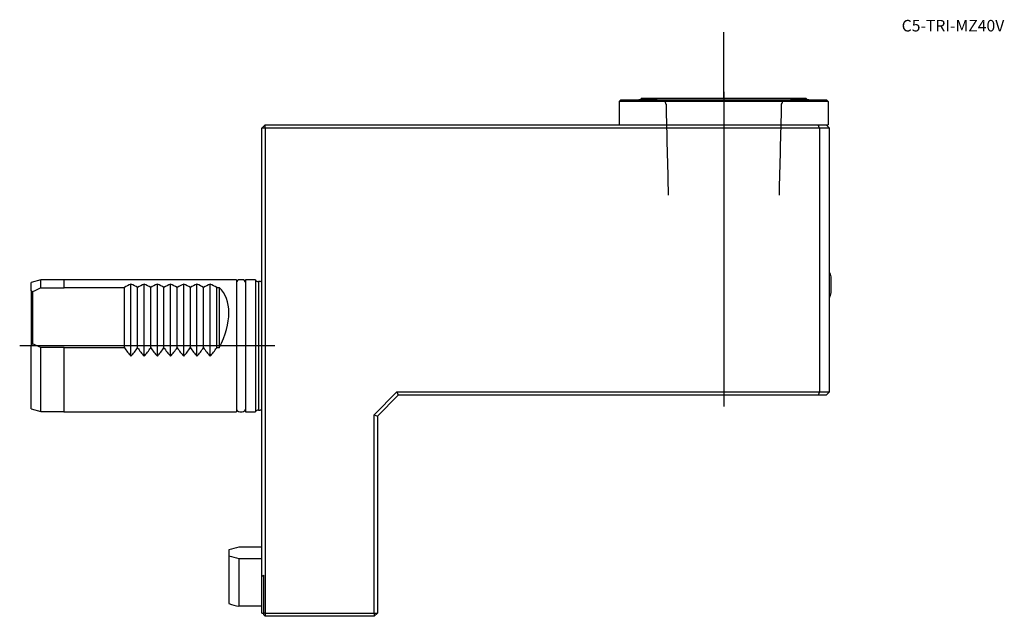
# Model space of a CAD drawing. Units: millimetres. Extents: x -73 to 225, y -82 to 99.
import ezdxf
from ezdxf.lldxf.tags import DXFTag

# ---------------------------------------------------------------- set-up
doc = ezdxf.new("R2010")
doc.units = ezdxf.units.MM
for name, color, linetype in [('1', 4, 'Continuous'), ('4', 2, 'CENTER'), ('80', 6, 'Continuous'), ('81', 3, 'Continuous'), ('SK1', 4, 'Continuous'), ('SK3', 1, 'DASHED2'), ('SK4', 2, 'CENTER'), ('SK6', 5, 'Continuous')]:
    doc.layers.add(name, color=color, linetype=linetype)
tags = doc.linetypes.add('CENTER', pattern=[50.8, 31.75, -6.35, 6.35, -6.35]).pattern_tags.tags
tags[10:11] = [DXFTag(74, 4), DXFTag(75, 0), DXFTag(340, '0'), DXFTag(46, 0.0), DXFTag(50, 0.0), DXFTag(44, 0.0), DXFTag(45, 0.0)]
tags[8:9] = [DXFTag(74, 4), DXFTag(75, 0), DXFTag(340, '0'), DXFTag(46, 0.0), DXFTag(50, 0.0), DXFTag(44, 0.0), DXFTag(45, 0.0)]
tags[6:7] = [DXFTag(74, 4), DXFTag(75, 0), DXFTag(340, '0'), DXFTag(46, 0.0), DXFTag(50, 0.0), DXFTag(44, 0.0), DXFTag(45, 0.0)]
tags[4:5] = [DXFTag(74, 4), DXFTag(75, 0), DXFTag(340, '0'), DXFTag(46, 0.0), DXFTag(50, 0.0), DXFTag(44, 0.0), DXFTag(45, 0.0)]
tags = doc.linetypes.add('DASHED2', pattern=[9.525, 6.35, -3.175]).pattern_tags.tags
tags[6:7] = [DXFTag(74, 4), DXFTag(75, 0), DXFTag(340, '0'), DXFTag(46, 0.0), DXFTag(50, 0.0), DXFTag(44, 0.0), DXFTag(45, 0.0)]
tags[4:5] = [DXFTag(74, 4), DXFTag(75, 0), DXFTag(340, '0'), DXFTag(46, 0.0), DXFTag(50, 0.0), DXFTag(44, 0.0), DXFTag(45, 0.0)]

# ---------------------------------------------------------------- blocks, each defined once
blk = doc.blocks.new('SEANNOT_GROUP')
at = {"layer": 'SK6', "insert": (0, 0), "char_height": 3.5, "width": 38.3704, "attachment_point": 1}
blk.add_mtext('{\\ftxt|b0||i0||c0|p34;\\C0;\\H3.5;\\W1.;C5-TRI-MZ40V}', dxfattribs=at)

msp = doc.modelspace()

# ---------------------------------------------------------------- linework, layer by layer
at = {"color": 7, "linetype": 'Continuous'}
for centre in [(140, 75), (165, 75), (0, 66), (0, 66), (-60, 20), (-70, 16.66), (-1, 0), (-60, -20)]:
    msp.add_circle(centre, 0.01, dxfattribs=at)
at = {"layer": '1'}
for p, q in [((115, 75), (165, 75)), ((115, 75), (115, 74.61)), ((165, 74.61), (165, 75)), ((108.83, 74.5), (108.33, 74)), ((108.33, 74), (108.33, 67)), ((171.68, 74), (108.33, 74)), ((108.83, 74.5), (171.18, 74.5)), ((114.6, 74.61), (119.4, 74.61)), ((160.6, 74.61), (165.4, 74.61)), ((171.68, 74), (171.18, 74.5)), ((171.68, 74), (171.68, 67)), ((1, 67), (0, 66)), ((0, -69.86), (0, 66)), ((1, 66), (0, 66)), ((1, 67), (168.59, 67)), ((1, 66), (1, 67)), ((1, 66), (1, -81)), ((169, 66), (1, 66)), ((168.59, 67), (171, 67)), ((169, 66), (168.59, 67)), ((169, 66), (169, -14)), ((172, 66), (169, 66)), ((172, 66), (171, 67)), ((171, 67), (171.68, 67)), ((172, -14), (172, 66)), ((172.55, 16.1), (172.55, 20.9)), ((34, -20.89), (40.89, -14)), ((40.89, -14), (169, -14)), ((40.89, -14), (41.3, -15)), ((169, -14), (168.59, -15)), ((169, -14), (172, -14)), ((172, -14), (171, -15)), ((41.3, -15), (35, -21.3)), ((168.59, -15), (41.3, -15)), ((171, -15), (168.59, -15)), ((34, -81), (34, -20.89)), ((34, -20.89), (35, -21.3)), ((35, -21.3), (35, -81)), ((0, -81), (0, -69.86)), ((0.5, -69.56), (0.5, -81)), ((0, -81), (0.5, -81)), ((1, -81), (0.5, -81)), ((0.5, -81), (0.5, -81.5)), ((0.5, -81.5), (1, -82)), ((1, -81), (34, -81)), ((1, -81), (1, -82)), ((34, -82), (1, -82)), ((34, -82), (35, -81)), ((34, -81), (34, -82)), ((34, -81), (35, -81))]:
    msp.add_line(p, q, dxfattribs=at)
for centre, radius, start, end in [((117, 64.9), 10, 103.8865, 106.2588), ((117, 64.9), 10, 73.7412, 76.1135), ((163, 64.9), 10, 103.8865, 106.2588), ((163, 64.9), 10, 73.7412, 76.1135), ((162.84, 18.5), 10, 13.8865, 23.6843), ((162.84, 18.5), 10, 336.3157, 346.1135), ((-41, 0), 81, 300.4092, 300.8202)]:
    msp.add_arc(centre, radius, start, end, dxfattribs=at)
at = {"layer": '4'}
msp.add_line((140, 77.01), (140, 36.78), dxfattribs=at)
at = {"layer": '80'}
msp.add_line((0, 0), (-20, 0), dxfattribs=at)
msp.add_point((0, 0), dxfattribs=at)
at = {"layer": '81'}
msp.add_line((140, 75), (140, 95), dxfattribs=at)
msp.add_point((140, 75), dxfattribs=at)
at = {"layer": 'SK1'}
for p, q in [((-67, 19.95), (-70, 19.15)), ((-70, 16.66), (-70, 19.15)), ((-67, 17.54), (-67, 19.95)), ((-60, 19.95), (-67, 19.95)), ((-60, 17.62), (-60, 20)), ((-7.7, 20), (-60, 20)), ((-39.7, -3.2), (-39.7, 18.7)), ((-35.7, -3.2), (-35.7, 18.7)), ((-31.7, -3.2), (-31.7, 18.7)), ((-27.7, -3.2), (-27.7, 18.7)), ((-23.7, -3.2), (-23.7, 18.7)), ((-19.7, -3.2), (-19.7, 18.7)), ((-15.7, -3.2), (-15.7, 18.7)), ((-7.7, 20), (-7.7, -20)), ((-5.95, 20), (-6.75, 20)), ((-5, 20), (-5, -20)), ((-2, 20), (-5, 20)), ((-2, 20), (-2, -20)), ((-1, 19.5), (-1, -19.5)), ((-0.5, 19.5), (-1, 19.5)), ((-70, 16.66), (-70, -0.16)), ((-69.5, 16.38), (-69.5, 0.62)), ((-67, 17.54), (-60, 17.54)), ((-60, 17.62), (-41.7, 17.62)), ((-60, 17.54), (-60, 17.62)), ((-41.7, -0.62), (-41.7, 17.62)), ((-37.7, -0.62), (-37.7, 17.62)), ((-33.7, -0.62), (-33.7, 17.62)), ((-29.7, -0.62), (-29.7, 17.62)), ((-25.7, -0.62), (-25.7, 17.62)), ((-21.7, -0.62), (-21.7, 17.62)), ((-17.7, -0.62), (-17.7, 17.62)), ((-13.7, 17.62), (-13, 17.62)), ((-13.7, -0.62), (-13.7, 17.62)), ((-13, 17.62), (-13, -0.62)), ((-67, -0.54), (-69.5, 0.62)), ((-70, -19.15), (-70, -0.16)), ((-67, -19.95), (-67, -0.54)), ((-60, -0.54), (-67, -0.54)), ((-60, -0.62), (-60, -0.54)), ((-60, -20), (-60, -0.62)), ((-41.7, -0.62), (-60, -0.62)), ((-13, -0.62), (-13.7, -0.62)), ((-70, -19.15), (-67, -19.95)), ((-67, -19.95), (-60, -19.95)), ((-60, -20), (-7.7, -20)), ((-6.75, -20), (-5.95, -20)), ((-5, -20), (-2, -20)), ((-1, -19.5), (-0.5, -19.5)), ((-10, -61.85), (-10, -63.66)), ((0, -61.04), (-7, -61.04)), ((-10, -63.66), (-10, -78.15)), ((-7, -64.47), (-7, -78.96)), ((-7, -64.47), (0, -64.47)), ((0, -78.96), (-7, -78.96))]:
    msp.add_line(p, q, dxfattribs=at)
for centre, radius, start, end in [((-6.75, 19.04), 0.959, 90, 171.9435), ((-5.95, 19.04), 0.959, 8.0565, 90), ((-1.13, 20.49), 1, 209.4471, 277.4228), ((-0.5, 20.5), 1, 270, 300), ((-38.99, -45.83), 69.29, 113.8445, 116.1254), ((-6.75, -19.04), 0.959, 188.0565, 270), ((-5.95, -19.04), 0.959, 270, 351.9435), ((-1.13, -20.49), 1, 82.5772, 150.5529), ((-0.5, -20.5), 1, 60, 90), ((-1.04, -89.02), 28.6, 102.0182, 108.2469), ((-1.04, -36.48), 28.62, 251.7551, 257.9799), ((-1.04, -50.98), 28.6, 251.7531, 257.9818)]:
    msp.add_arc(centre, radius, start, end, dxfattribs=at)
for centre, major_axis, ratio, start_param, end_param in [((-19.03, 0), (-25.49, 14.64), 0.534413, -0.38626, -0.25699), ((-60.37, 0), (25.49, 14.64), 0.534413, 0.25699, 0.38626), ((-15.03, 0), (-25.49, 14.64), 0.534413, -0.38626, -0.25699), ((-56.37, 0), (25.49, 14.64), 0.534413, 0.25699, 0.38626), ((-11.03, 0), (-25.49, 14.64), 0.534413, -0.38626, -0.25699), ((-52.37, 0), (25.49, 14.64), 0.534413, 0.25699, 0.38626), ((-7.03, 0), (-25.49, 14.64), 0.534413, -0.38626, -0.25699), ((-48.37, 0), (25.49, 14.64), 0.534413, 0.25699, 0.38626), ((-3.03, 0), (-25.49, 14.64), 0.534413, -0.38626, -0.25699), ((-44.37, 0), (25.49, 14.64), 0.534413, 0.25699, 0.38626), ((0.97, 0), (-25.49, 14.64), 0.534413, -0.38626, -0.25699), ((-40.37, 0), (25.49, 14.64), 0.534413, 0.25699, 0.38626), ((4.97, 0), (-25.49, 14.64), 0.534413, -0.38626, -0.25699), ((-36.37, 0), (25.49, 14.64), 0.534413, 0.25699, 0.38626), ((-82.25, 2.13), (13.98, 13.25), 0.566126, 0.144984, 0.196199), ((-30, 0), (-17.32, -17.32), 0.57735, 2.063183, 3.172805), ((-82.25, 2.13), (13.98, 13.25), 0.566126, -1.180979, -1.129764), ((-19.03, 0), (-25.49, 14.64), 0.534413, 0.852632, 0.981903), ((-60.37, 0), (25.49, 14.64), 0.534413, -0.981903, -0.852632), ((-15.03, 0), (-25.49, 14.64), 0.534413, 0.852632, 0.981903), ((-56.37, 0), (25.49, 14.64), 0.534413, -0.981903, -0.852632), ((-11.03, 0), (-25.49, 14.64), 0.534413, 0.852632, 0.981903), ((-52.37, 0), (25.49, 14.64), 0.534413, -0.981903, -0.852632), ((-7.03, 0), (-25.49, 14.64), 0.534413, 0.852632, 0.981903), ((-48.37, 0), (25.49, 14.64), 0.534413, -0.981903, -0.852632), ((-3.03, 0), (-25.49, 14.64), 0.534413, 0.852632, 0.981903), ((-44.37, 0), (25.49, 14.64), 0.534413, -0.981903, -0.852632), ((0.97, 0), (-25.49, 14.64), 0.534413, 0.852632, 0.981903), ((-40.37, 0), (25.49, 14.64), 0.534413, -0.981903, -0.852632), ((4.97, 0), (-25.49, 14.64), 0.534413, 0.852632, 0.981903), ((-36.37, 0), (25.49, 14.64), 0.534413, -0.981903, -0.852632)]:
    msp.add_ellipse(centre, major_axis=major_axis, ratio=ratio, start_param=start_param, end_param=end_param, dxfattribs=at)
at = {"layer": 'SK3'}
for points in [[(121.99, 74.51), (122.15, 74.07), (122.31, 73.64), (122.47, 73.2)], [(122.48, 73.2), (122.7, 64), (122.93, 54.81), (123.16, 45.61)], [(156.84, 45.61), (157.07, 54.81), (157.3, 64), (157.53, 73.2)], [(157.53, 73.2), (157.69, 73.64), (157.85, 74.07), (158.01, 74.51)]]:
    msp.add_open_spline(points, degree=3, dxfattribs=at)
at = {"layer": 'SK4'}
for p, q in [((140, 75), (140, -18.46)), ((3.92, 0), (-73.43, 0))]:
    msp.add_line(p, q, dxfattribs=at)

# ---------------------------------------------------------------- block references
at = {"layer": 'SK6'}
msp.add_blockref('SEANNOT_GROUP', (193.92, 98.76), dxfattribs=at)

doc.saveas('drawing.dxf')
